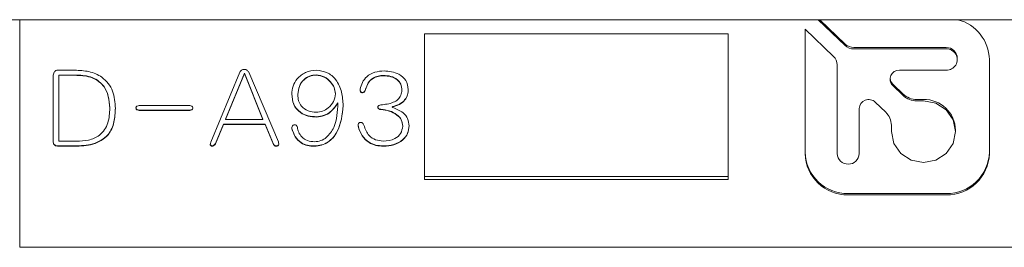
# Model space of a CAD drawing. Units: millimetres. Extents: x 0 to 536, y -1 to 558.
# Drawn here: x 57 to 61, y 192 to 193 of the extents above; entities that cross this region are included whole.
import ezdxf

# ---------------------------------------------------------------- set-up
doc = ezdxf.new("R2010")
doc.units = ezdxf.units.MM

msp = doc.modelspace()

# ---------------------------------------------------------------- linework, layer by layer
at = {"color": 7, "linetype": 'Continuous', "lineweight": 15}
for p, q in [((54.814196, 192.717473), (63.939196, 192.717473)), ((56.513321, 192.717473), (56.513321, 191.593427)), ((60.458935, 192.717473), (60.5917, 192.590176)), ((60.46634, 192.717473), (60.5917, 192.597276)), ((60.534822, 192.53564), (60.394232, 192.67044)), ((60.394232, 192.67044), (60.394232, 192.056665)), ((60.013321, 192.648128), (58.513321, 192.648128)), ((58.513321, 192.648128), (58.513321, 191.929014)), ((60.013321, 191.929014), (60.013321, 192.648128)), ((60.634789, 192.580163), (61.091246, 192.580163)), ((60.634789, 192.573062), (61.091246, 192.573062)), ((61.14609, 192.520477), (61.14609, 192.527578)), ((61.304528, 192.056665), (61.304528, 192.520477)), ((56.784958, 192.468246), (56.704521, 192.468246)), ((60.55267, 192.056665), (60.55267, 192.494325)), ((61.091246, 192.467892), (60.860344, 192.467892)), ((56.67912, 192.43878), (56.67912, 192.118104)), ((56.706638, 192.444259), (56.785977, 192.444259)), ((56.706638, 192.444259), (56.706638, 192.442839)), ((56.706638, 192.442839), (56.785977, 192.442839)), ((56.706638, 192.118104), (56.706638, 192.442839)), ((57.600915, 192.458098), (57.456975, 192.112015)), ((57.531062, 192.226115), (57.624199, 192.45343)), ((57.531062, 192.224695), (57.624199, 192.45201)), ((57.624199, 192.45343), (57.71522, 192.226115)), ((57.624199, 192.45343), (57.624199, 192.45201)), ((57.624199, 192.45201), (57.71522, 192.224695)), ((57.791424, 192.115097), (57.645367, 192.458098)), ((57.978357, 192.445311), (57.978357, 192.443891)), ((58.31072, 192.442229), (58.31072, 192.440809)), ((58.222835, 192.374276), (58.222835, 192.372856)), ((58.401741, 192.371194), (58.401741, 192.369774)), ((60.827596, 192.399188), (60.878646, 192.35024)), ((60.827596, 192.392087), (60.878646, 192.34314)), ((57.887336, 192.348868), (57.887336, 192.347448)), ((58.073611, 192.352927), (58.073611, 192.351507)), ((60.945857, 192.323547), (60.978745, 192.323547)), ((56.958533, 192.281892), (56.958533, 192.280472)), ((57.353379, 192.293701), (57.103601, 192.293701)), ((58.085293, 192.307299), (58.085293, 192.305879)), ((58.29802, 192.274826), (58.29802, 192.273406)), ((58.354388, 192.286987), (58.354388, 192.285567)), ((58.355172, 192.28798), (58.355172, 192.28656)), ((60.66187, 192.278526), (60.66187, 192.056665)), ((60.792468, 192.26051), (60.74093, 192.309925)), ((60.945857, 192.316446), (60.978745, 192.316446)), ((57.103601, 192.270766), (57.103601, 192.269346)), ((57.103601, 192.270766), (57.353379, 192.270766)), ((57.103601, 192.269346), (57.353379, 192.269346)), ((57.353379, 192.270766), (57.353379, 192.269346)), ((57.531062, 192.226115), (57.531062, 192.224695)), ((57.71522, 192.224695), (57.531062, 192.224695)), ((57.71522, 192.226115), (57.71522, 192.224695)), ((57.980474, 192.238293), (57.980474, 192.236873)), ((57.48026, 192.106369), (57.520478, 192.20176)), ((57.48026, 192.104949), (57.520478, 192.20034)), ((57.520478, 192.20176), (57.725804, 192.20176)), ((57.520478, 192.20176), (57.520478, 192.20034)), ((57.520478, 192.20034), (57.725804, 192.20034)), ((57.725804, 192.20176), (57.768139, 192.103287)), ((57.725804, 192.20176), (57.725804, 192.20034)), ((57.725804, 192.20034), (57.768139, 192.101867)), ((57.858799, 192.180412), (57.858799, 192.178992)), ((58.185706, 192.197672), (58.18685, 192.186501)), ((58.18685, 192.186501), (58.18685, 192.185081)), ((58.405974, 192.19259), (58.405974, 192.191169)), ((60.820307, 192.164533), (60.820307, 192.196067)), ((61.137182, 192.164533), (61.137182, 192.171634)), ((56.704521, 192.094192), (56.784958, 192.094192)), ((56.704521, 192.094192), (56.704521, 192.092772)), ((56.704521, 192.092772), (56.784958, 192.092772)), ((56.793425, 192.118104), (56.706638, 192.118104)), ((57.48026, 192.106369), (57.48026, 192.104949)), ((57.768139, 192.103287), (57.768139, 192.101867)), ((57.96989, 192.094192), (57.96989, 192.092772)), ((58.31072, 192.094192), (58.31072, 192.092772)), ((58.513321, 191.943214), (60.013321, 191.943214)), ((58.513321, 191.929014), (60.013321, 191.929014)), ((60.607514, 191.859267), (61.091246, 191.859267)), ((60.607514, 191.852166), (61.091246, 191.852166)), ((62.013321, 191.593427), (56.513321, 191.593427))]:
    msp.add_line(p, q, dxfattribs=at)
at = {"color": 7, "linetype": 'Continuous', "lineweight": 15, "flags": 128}
for points in [[(60.978745, 192.316446), (61.039376, 192.304883), (61.090777, 192.271952), (61.125122, 192.222668), (61.137182, 192.164533), (61.125122, 192.106399), (61.090777, 192.057115), (61.039376, 192.024184), (60.978745, 192.01262), (60.918113, 192.024184), (60.866713, 192.057115), (60.832368, 192.106399), (60.820307, 192.164533)], [(57.455185, 192.103553), (57.454973, 192.102385), (57.455556, 192.09962), (57.456999, 192.097176), (57.459348, 192.095493), (57.46214, 192.094615), (57.468009, 192.094812), (57.473229, 192.097371), (57.48026, 192.106369), (57.48026, 192.106369)]]:
    msp.add_lwpolyline(points, dxfattribs=at)
at = {"color": 7, "linetype": 'Continuous', "lineweight": 15}
for centre, radius, start, end in [((61.097582, 192.516854), 0.206977, 1.003143, 75.762353), ((60.634576, 192.642432), 0.062269, 226.482951, 270.195438), ((60.634576, 192.635332), 0.062269, 226.482951, 270.195438), ((61.092352, 192.526424), 0.05375, 1.229675, 91.179029), ((61.093026, 192.520477), 0.052615, 268.061223, 91.938777), ((60.495415, 192.494104), 0.057255, 0.221684, 46.507351), ((60.858601, 192.423669), 0.044257, 87.742182, 225.528783), ((60.857556, 192.430777), 0.043537, 184.928362, 226.516691), ((60.708357, 192.276707), 0.046523, 45.561691, 177.75992), ((60.945526, 192.420674), 0.097128, 226.482951, 270.195438), ((60.945526, 192.413574), 0.097128, 226.482951, 270.195438), ((60.98194, 192.168301), 0.155278, 1.229675, 91.179029), ((60.731002, 192.195721), 0.089306, 0.221684, 46.507351), ((60.603213, 192.068251), 0.209028, 181.229675, 271.179029), ((60.603213, 192.06115), 0.209028, 181.229675, 271.179029), ((60.60727, 192.058513), 0.054631, 181.938777, 358.061223), ((61.095547, 192.068251), 0.209028, 268.820971, 358.770325), ((61.095547, 192.06115), 0.209028, 268.820971, 358.770325)]:
    msp.add_arc(centre, radius, start, end, dxfattribs=at)
for points, knots in [([(56.704521, 192.468246), (56.701664, 192.46819), (56.695952, 192.468079), (56.687944, 192.464459), (56.680202, 192.454704), (56.679566, 192.445343), (56.67912, 192.43878)], [0, 0, 0, 0, 0.18703355, 0.37386396, 0.56095755, 1, 1, 1, 1]), ([(56.986051, 192.279494), (56.984215, 192.308534), (56.980567, 192.366258), (56.928579, 192.43533), (56.855768, 192.464806), (56.808588, 192.467098), (56.784958, 192.468246)], [0, 0, 0, 0, 0.28092084, 0.55841315, 0.77884082, 1, 1, 1, 1]), ([(57.645367, 192.458098), (57.642732, 192.461867), (57.638767, 192.467538), (57.63007, 192.471283), (57.623074, 192.472005), (57.616075, 192.471371), (57.60731, 192.467714), (57.603468, 192.461938), (57.600915, 192.458098)], [0, 0, 0, 0, 0.24884213, 0.37443308, 0.50000846, 0.62564614, 0.75116756, 1, 1, 1, 1]), ([(57.978357, 192.468246), (57.960362, 192.466013), (57.924401, 192.461549), (57.884738, 192.429236), (57.861736, 192.390093), (57.859047, 192.363022), (57.857702, 192.349478)], [0, 0, 0, 0, 0.27979423, 0.55911148, 0.77942612, 1, 1, 1, 1]), ([(58.111713, 192.292649), (58.110326, 192.31535), (58.107561, 192.360615), (58.081473, 192.420137), (58.034174, 192.460739), (57.996943, 192.465747), (57.978357, 192.468246)], [0, 0, 0, 0, 0.28124477, 0.56080773, 0.78074513, 1, 1, 1, 1]), ([(56.785977, 192.444259), (56.812086, 192.443471), (56.864034, 192.441904), (56.927605, 192.400473), (56.95434, 192.340288), (56.957133, 192.301384), (56.958533, 192.281892)], [0, 0, 0, 0, 0.28071041, 0.55853137, 0.77881223, 1, 1, 1, 1]), ([(56.785977, 192.442839), (56.812086, 192.442051), (56.864034, 192.440484), (56.927605, 192.399053), (56.95434, 192.338868), (56.957133, 192.299964), (56.958533, 192.280472)], [0, 0, 0, 0, 0.28071041, 0.55853137, 0.77881223, 1, 1, 1, 1]), ([(57.887336, 192.348868), (57.888949, 192.362327), (57.892175, 192.38925), (57.914322, 192.421721), (57.94518, 192.441576), (57.967289, 192.444065), (57.978357, 192.445311)], [0, 0, 0, 0, 0.27987243, 0.55985598, 0.77966238, 1, 1, 1, 1]), ([(57.887336, 192.347448), (57.888949, 192.360907), (57.892175, 192.38783), (57.914322, 192.420301), (57.94518, 192.440156), (57.967289, 192.442645), (57.978357, 192.443891)], [0, 0, 0, 0, 0.27987243, 0.55985598, 0.77966238, 1, 1, 1, 1]), ([(57.978357, 192.445311), (57.99216, 192.443103), (58.019783, 192.438684), (58.049101, 192.412909), (58.068883, 192.384091), (58.072036, 192.363311), (58.073611, 192.352927)], [0, 0, 0, 0, 0.27946362, 0.55926398, 0.77976027, 1, 1, 1, 1]), ([(57.978357, 192.443891), (57.99216, 192.441683), (58.019783, 192.437264), (58.049101, 192.411489), (58.068883, 192.382671), (58.072036, 192.361891), (58.073611, 192.351507)], [0, 0, 0, 0, 0.27946362, 0.55926398, 0.77976027, 1, 1, 1, 1]), ([(58.313856, 192.465164), (58.298405, 192.463738), (58.267617, 192.460896), (58.228593, 192.440172), (58.205059, 192.408523), (58.198558, 192.386075), (58.195317, 192.374885)], [0, 0, 0, 0, 0.28091249, 0.55973404, 0.78052973, 1, 1, 1, 1]), ([(58.222835, 192.374276), (58.226171, 192.384879), (58.232844, 192.40609), (58.256039, 192.428895), (58.283607, 192.440314), (58.301676, 192.44159), (58.31072, 192.442229)], [0, 0, 0, 0, 0.27950303, 0.55912896, 0.7793334, 1, 1, 1, 1]), ([(58.222835, 192.372856), (58.226171, 192.383459), (58.232844, 192.40467), (58.256039, 192.427475), (58.283607, 192.438894), (58.301676, 192.44017), (58.31072, 192.440809)], [0, 0, 0, 0, 0.27950303, 0.55912896, 0.7793334, 1, 1, 1, 1]), ([(58.31072, 192.442229), (58.323046, 192.441427), (58.347653, 192.439824), (58.379278, 192.424571), (58.398772, 192.39914), (58.40075, 192.380523), (58.401741, 192.371194)], [0, 0, 0, 0, 0.28072622, 0.56047046, 0.77973064, 1, 1, 1, 1]), ([(58.31072, 192.440809), (58.323046, 192.440007), (58.347653, 192.438404), (58.379278, 192.423151), (58.398772, 192.39772), (58.40075, 192.379103), (58.401741, 192.369774)], [0, 0, 0, 0, 0.28072622, 0.56047046, 0.77973064, 1, 1, 1, 1]), ([(58.433492, 192.372856), (58.431072, 192.388299), (58.426236, 192.419154), (58.38002, 192.457364), (58.33896, 192.462205), (58.313856, 192.465164)], [0, 0, 0, 0, 0.28028383, 0.55996505, 1, 1, 1, 1]), ([(58.195317, 192.374885), (58.19527, 192.370777), (58.19521, 192.365635), (58.198204, 192.360235), (58.2006, 192.358185), (58.203559, 192.356994), (58.20776, 192.356678), (58.213087, 192.357609), (58.219679, 192.363083), (58.221573, 192.368947), (58.222835, 192.372856)], [0, 0, 0, 0, 0.24951719, 0.31233974, 0.37500776, 0.43779638, 0.50061599, 0.62543402, 0.75035397, 1, 1, 1, 1]), ([(58.196283, 192.368568), (58.196313, 192.36714), (58.196366, 192.364687), (58.198235, 192.361663), (58.200591, 192.359603), (58.203561, 192.358415), (58.207759, 192.358098), (58.213087, 192.359029), (58.219678, 192.364503), (58.221573, 192.370367), (58.222835, 192.374276)], [0, 0, 0, 0, 0.10436534, 0.17933849, 0.25412721, 0.32905985, 0.40402948, 0.55298873, 0.70206961, 1, 1, 1, 1]), ([(58.401741, 192.369774), (58.40057, 192.361233), (58.398233, 192.344183), (58.382944, 192.321944), (58.349159, 192.30221), (58.3191, 192.298976), (58.29802, 192.296708)], [0, 0, 0, 0, 0.1871761, 0.37366542, 0.56075283, 1, 1, 1, 1]), ([(58.355172, 192.28798), (58.366929, 192.291211), (58.390369, 192.297651), (58.41692, 192.319432), (58.43125, 192.346757), (58.432745, 192.365101), (58.433492, 192.374276)], [0, 0, 0, 0, 0.28060125, 0.55939635, 0.77964646, 1, 1, 1, 1]), ([(58.355172, 192.28656), (58.366929, 192.289791), (58.390369, 192.296231), (58.41692, 192.318012), (58.43125, 192.345337), (58.432745, 192.363681), (58.433492, 192.372856)], [0, 0, 0, 0, 0.280601253, 0.559396355, 0.779646464, 1, 1, 1, 1]), ([(57.857702, 192.350898), (57.859293, 192.333567), (57.862466, 192.299001), (57.895351, 192.259443), (57.938118, 192.240699), (57.966342, 192.239096), (57.980474, 192.238293)], [0, 0, 0, 0, 0.28019113, 0.55882868, 0.77909381, 1, 1, 1, 1]), ([(57.857702, 192.349478), (57.859293, 192.332147), (57.862466, 192.297581), (57.895351, 192.258023), (57.938118, 192.239279), (57.966342, 192.237676), (57.980474, 192.236873)], [0, 0, 0, 0, 0.28019113, 0.55882868, 0.77909381, 1, 1, 1, 1]), ([(57.978357, 192.260176), (57.964844, 192.261543), (57.93783, 192.264277), (57.905719, 192.286343), (57.889726, 192.316872), (57.888134, 192.337241), (57.887336, 192.347448)], [0, 0, 0, 0, 0.27974807, 0.55926164, 0.77913903, 1, 1, 1, 1]), ([(58.073611, 192.351507), (58.071345, 192.338318), (58.066806, 192.311904), (58.041754, 192.28224), (58.011044, 192.263674), (57.989258, 192.261342), (57.978357, 192.260176)], [0, 0, 0, 0, 0.27935962, 0.55950491, 0.7796075, 1, 1, 1, 1]), ([(56.784958, 192.094192), (56.815332, 192.095101), (56.87569, 192.096906), (56.953351, 192.140937), (56.983197, 192.212678), (56.985098, 192.258127), (56.986051, 192.280914)], [0, 0, 0, 0, 0.28118134, 0.55875165, 0.77876229, 1, 1, 1, 1]), ([(56.784958, 192.092772), (56.815332, 192.093681), (56.87569, 192.095486), (56.953351, 192.139517), (56.983197, 192.211258), (56.985098, 192.256707), (56.986051, 192.279494)], [0, 0, 0, 0, 0.28118134, 0.55875165, 0.77876229, 1, 1, 1, 1]), ([(56.958533, 192.280472), (56.957393, 192.2559), (56.955126, 192.20702), (56.916015, 192.144997), (56.853663, 192.11897), (56.813541, 192.118393), (56.793425, 192.118104)], [0, 0, 0, 0, 0.28105207, 0.55908343, 0.7789428, 1, 1, 1, 1]), ([(57.103601, 192.293701), (57.099808, 192.293137), (57.094126, 192.29229), (57.0885, 192.286991), (57.087388, 192.281506), (57.088536, 192.276054), (57.094053, 192.270643), (57.09978, 192.269865), (57.103601, 192.269346)], [0, 0, 0, 0, 0.25012734, 0.37474769, 0.49988403, 0.62490001, 0.74965508, 1, 1, 1, 1]), ([(57.087783, 192.282857), (57.088005, 192.281063), (57.088454, 192.277452), (57.094111, 192.272065), (57.099803, 192.271286), (57.103601, 192.270766)], [0, 0, 0, 0, 0.24734724, 0.49767315, 1, 1, 1, 1]), ([(57.353379, 192.269346), (57.357222, 192.269848), (57.362982, 192.2706), (57.368489, 192.276047), (57.369687, 192.281505), (57.368528, 192.286998), (57.36291, 192.292333), (57.357193, 192.293154), (57.353379, 192.293701)], [0, 0, 0, 0, 0.25032946, 0.37527238, 0.50010343, 0.6250578, 0.74989716, 1, 1, 1, 1]), ([(57.353379, 192.270766), (57.357198, 192.271269), (57.362923, 192.272022), (57.368578, 192.277447), (57.369046, 192.281066), (57.369278, 192.282863)], [0, 0, 0, 0, 0.50216015, 0.75279527, 1, 1, 1, 1]), ([(58.085293, 192.305879), (58.083595, 192.264289), (58.081051, 192.201975), (58.038073, 192.141161), (58.002028, 192.117651), (57.980595, 192.115948), (57.96989, 192.115097)], [0, 0, 0, 0, 0.50046854, 0.74984281, 0.87505878, 1, 1, 1, 1]), ([(57.96989, 192.094192), (57.981573, 192.095232), (58.004928, 192.097312), (58.047855, 192.116776), (58.100426, 192.181067), (58.107198, 192.248865), (58.111713, 192.294069)], [0, 0, 0, 0, 0.12573004, 0.25134425, 0.50082519, 1, 1, 1, 1]), ([(57.96989, 192.092772), (57.981573, 192.093812), (58.004928, 192.095892), (58.047855, 192.115356), (58.100426, 192.179647), (58.107198, 192.247445), (58.111713, 192.292649)], [0, 0, 0, 0, 0.12573004, 0.25134425, 0.50082519, 1, 1, 1, 1]), ([(57.980474, 192.238293), (57.992869, 192.239843), (58.017687, 192.242945), (58.057123, 192.265369), (58.074622, 192.291415), (58.085293, 192.307299)], [0, 0, 0, 0, 0.28020319, 0.56103864, 1, 1, 1, 1]), ([(57.980474, 192.236873), (57.992869, 192.238422), (58.017687, 192.241525), (58.057123, 192.263949), (58.074622, 192.289995), (58.085293, 192.305879)], [0, 0, 0, 0, 0.28020319, 0.56103864, 1, 1, 1, 1]), ([(58.282675, 192.286838), (58.282668, 192.286768), (58.28249, 192.284987), (58.283581, 192.281357), (58.288926, 192.276379), (58.294385, 192.275447), (58.29802, 192.274826)], [0, 0, 0, 0, 0.01006174, 0.25731417, 0.50543814, 1, 1, 1, 1]), ([(58.29802, 192.296708), (58.29439, 192.296195), (58.288938, 192.295425), (58.284022, 192.291141), (58.282778, 192.287828), (58.282492, 192.284371), (58.283498, 192.279946), (58.288972, 192.274954), (58.294403, 192.274025), (58.29802, 192.273406)], [0, 0, 0, 0, 0.2493171, 0.37452347, 0.43698931, 0.50047181, 0.62523672, 0.75044141, 1, 1, 1, 1]), ([(58.29802, 192.274826), (58.312138, 192.273036), (58.34033, 192.269463), (58.376049, 192.251897), (58.401305, 192.224775), (58.404418, 192.203317), (58.405974, 192.19259)], [0, 0, 0, 0, 0.28085093, 0.56083563, 0.7804385, 1, 1, 1, 1]), ([(58.29802, 192.273406), (58.312138, 192.271616), (58.34033, 192.268042), (58.376049, 192.250477), (58.401305, 192.223355), (58.404418, 192.201897), (58.405974, 192.191169)], [0, 0, 0, 0, 0.28085093, 0.56083563, 0.7804385, 1, 1, 1, 1]), ([(58.355172, 192.284531), (58.354939, 192.28473), (58.354634, 192.284992), (58.354389, 192.285414), (58.354381, 192.285694), (58.354523, 192.285949), (58.354789, 192.286241), (58.355023, 192.286436), (58.355172, 192.28656)], [0, 0, 0, 0, 0.34470135, 0.45308168, 0.54994332, 0.6558791, 0.77986867, 1, 1, 1, 1]), ([(58.354405, 192.286987), (58.354401, 192.287025), (58.35439, 192.287156), (58.354529, 192.287369), (58.354786, 192.287661), (58.355022, 192.287856), (58.355172, 192.28798)], [0, 0, 0, 0, 0.0887729, 0.30326046, 0.5543014, 1, 1, 1, 1]), ([(58.437726, 192.193199), (58.436357, 192.205426), (58.433627, 192.22982), (58.404013, 192.265278), (58.373714, 192.277222), (58.355172, 192.284531)], [0, 0, 0, 0, 0.28057317, 0.55975809, 1, 1, 1, 1]), ([(57.88522, 192.18711), (57.884561, 192.188895), (57.883244, 192.192459), (57.879249, 192.196916), (57.873408, 192.198793), (57.867461, 192.19811), (57.861997, 192.195461), (57.858059, 192.188535), (57.858503, 192.182809), (57.858799, 192.178992)], [0, 0, 0, 0, 0.12559639, 0.25083604, 0.37591156, 0.50145615, 0.62618896, 0.75075566, 1, 1, 1, 1]), ([(57.858799, 192.180412), (57.862976, 192.166867), (57.871308, 192.139848), (57.899826, 192.109785), (57.935284, 192.095578), (57.958344, 192.094654), (57.96989, 192.094192)], [0, 0, 0, 0, 0.28040938, 0.5593453, 0.77937281, 1, 1, 1, 1]), ([(57.858799, 192.178992), (57.862976, 192.165447), (57.871308, 192.138428), (57.899826, 192.108365), (57.935284, 192.094158), (57.958344, 192.093234), (57.96989, 192.092772)], [0, 0, 0, 0, 0.28040938, 0.5593453, 0.77937281, 1, 1, 1, 1]), ([(57.96989, 192.115097), (57.9581, 192.115906), (57.934599, 192.117517), (57.906794, 192.136272), (57.890666, 192.161103), (57.887036, 192.178438), (57.88522, 192.18711)], [0, 0, 0, 0, 0.28040282, 0.55890683, 0.77931292, 1, 1, 1, 1]), ([(58.214368, 192.196281), (58.212379, 192.200616), (58.209888, 192.206044), (58.203715, 192.20971), (58.199064, 192.210941), (58.194126, 192.210199), (58.189876, 192.207998), (58.186755, 192.204417), (58.184383, 192.196438), (58.185863, 192.189626), (58.18685, 192.185081)], [0, 0, 0, 0, 0.248980248, 0.311703539, 0.374437292, 0.499343157, 0.562049435, 0.624785033, 0.749616261, 1, 1, 1, 1]), ([(58.18685, 192.186501), (58.192351, 192.17212), (58.203317, 192.143452), (58.235009, 192.111934), (58.27321, 192.096167), (58.298217, 192.09485), (58.31072, 192.094192)], [0, 0, 0, 0, 0.28059588, 0.55938237, 0.7797035, 1, 1, 1, 1]), ([(58.18685, 192.185081), (58.192351, 192.1707), (58.203317, 192.142032), (58.235009, 192.110514), (58.27321, 192.094747), (58.298217, 192.09343), (58.31072, 192.092772)], [0, 0, 0, 0, 0.28059588, 0.55938237, 0.7797035, 1, 1, 1, 1]), ([(58.308603, 192.118104), (58.295964, 192.11931), (58.270694, 192.121722), (58.231311, 192.147445), (58.220797, 192.177751), (58.214368, 192.196281)], [0, 0, 0, 0, 0.27996938, 0.55974073, 1, 1, 1, 1]), ([(58.405974, 192.191169), (58.403896, 192.178765), (58.399735, 192.153938), (58.362763, 192.122407), (58.329152, 192.119737), (58.308603, 192.118104)], [0, 0, 0, 0, 0.279605377, 0.559591865, 1, 1, 1, 1]), ([(58.31072, 192.094192), (58.328, 192.095315), (58.362477, 192.097555), (58.405817, 192.120354), (58.433257, 192.155547), (58.436235, 192.181586), (58.437726, 192.194619)], [0, 0, 0, 0, 0.28076872, 0.56019878, 0.77986063, 1, 1, 1, 1]), ([(58.31072, 192.092772), (58.328, 192.093895), (58.362477, 192.096135), (58.405817, 192.118934), (58.433257, 192.154127), (58.436235, 192.180166), (58.437726, 192.193199)], [0, 0, 0, 0, 0.28076872, 0.56019878, 0.77986063, 1, 1, 1, 1]), ([(56.67912, 192.118104), (56.679072, 192.114263), (56.678975, 192.10662), (56.685538, 192.097167), (56.69519, 192.093313), (56.701406, 192.092952), (56.704521, 192.092772)], [0, 0, 0, 0, 0.28060768, 0.55841419, 0.7786747, 1, 1, 1, 1]), ([(56.680141, 192.108708), (56.680155, 192.108545), (56.680485, 192.104645), (56.685802, 192.098635), (56.69513, 192.094722), (56.701386, 192.094369), (56.704521, 192.094192)], [0, 0, 0, 0, 0.01656171, 0.3963344, 0.6974394, 1, 1, 1, 1]), ([(57.456975, 192.112015), (57.455812, 192.108346), (57.454357, 192.103755), (57.455405, 192.098162), (57.456825, 192.095609), (57.45929, 192.093932), (57.463058, 192.09281), (57.468124, 192.092967), (57.475283, 192.096608), (57.478269, 192.101613), (57.48026, 192.104949)], [0, 0, 0, 0, 0.24941364, 0.31212336, 0.37458976, 0.43711676, 0.49977154, 0.62498666, 0.74998061, 1, 1, 1, 1]), ([(57.768139, 192.101867), (57.769176, 192.10022), (57.771247, 192.09693), (57.7761, 192.093145), (57.782252, 192.092354), (57.78727, 192.093402), (57.790618, 192.095641), (57.792829, 192.098922), (57.794031, 192.105744), (57.792467, 192.111354), (57.791424, 192.115097)], [0, 0, 0, 0, 0.12532303, 0.25030215, 0.37525309, 0.5003508, 0.56289023, 0.62546951, 0.75007985, 1, 1, 1, 1]), ([(57.768139, 192.103287), (57.769176, 192.10164), (57.771247, 192.09835), (57.776099, 192.094565), (57.782255, 192.093774), (57.787261, 192.094821), (57.790633, 192.097062), (57.792747, 192.100334), (57.793728, 192.103359), (57.793379, 192.105301), (57.793368, 192.10536)], [0, 0, 0, 0, 0.16621087, 0.33196562, 0.49768301, 0.66359504, 0.74653856, 0.82953492, 0.99480057, 1, 1, 1, 1])]:
    msp.add_open_spline(points, degree=3, knots=knots, dxfattribs=at)

doc.saveas('drawing.dxf')
